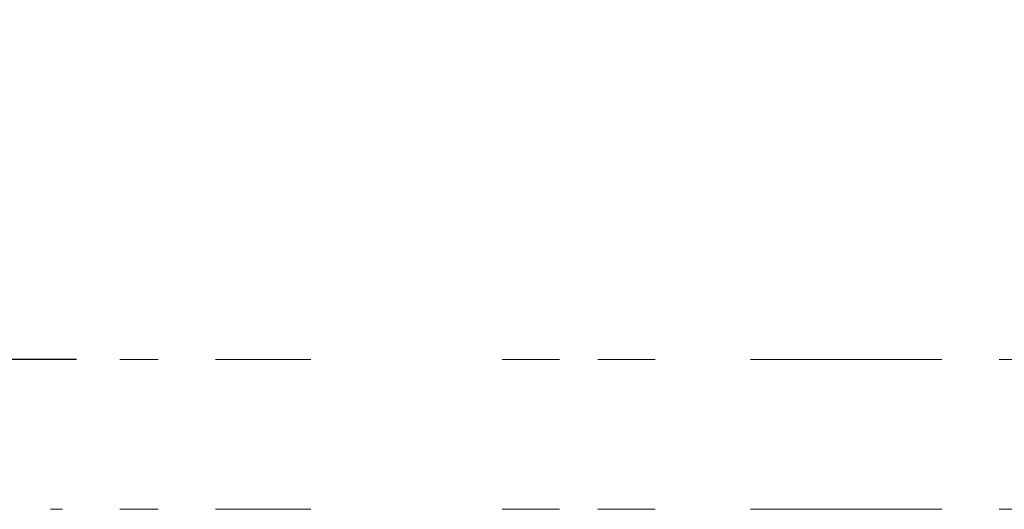
# Model space of a CAD drawing. Units: inches. Extents: x 4785 to 5438, y 6 to 315.
# Drawn here: x 5349 to 5371, y 166 to 176 of the extents above; entities that cross this region are included whole.
import ezdxf

# ---------------------------------------------------------------- set-up
doc = ezdxf.new("R2010")
doc.units = ezdxf.units.IN
doc.header["$MEASUREMENT"] = 0
doc.linetypes.add('AI-Linetype-200', pattern=[19.536614, 4.24709, -2.123545, 1.274127, -0.849418, 1.274127, -4.24709, 2.123545, -1.274127, 0.849418, -1.274127])
doc.linetypes.add('AI-Linetype-201', pattern=[19.536614, 4.24709, -2.123545, 1.274127, -0.849418, 1.274127, -4.24709, 2.123545, -1.274127, 0.849418, -1.274127])
doc.layers.add('Layer 1', color=7, linetype='Continuous', lineweight=0)
doc.styles.get("Standard").update_dxf_attribs({"font": 'arial.ttf'})
doc.dimstyles.new('Copy of Standard', dxfattribs={"dimtxt": 3, "dimasz": 3, "dimexe": 0.3, "dimexo": 0.3, "dimgap": 0.3, "dimtad": 1, "dimdec": 4, "dimzin": 0, "dimdsep": 46, "dimtxsty": 'Standard', "dimcen": 0.09, "dimadec": 0, "dimazin": 0, "dimtfac": 1, "dimtdec": 4, "dimtofl": 0, "dimtmove": 0, "dimatfit": 3, "dimfxl": 1, "dimtolj": 1, "dimtzin": 0, "dimarcsym": 0})

# ---------------------------------------------------------------- blocks, each defined once
blk = doc.blocks.new('*D100')
at = {"color": 0, "lineweight": -2, "transparency": 16777216}
for p, q in [((5351.537, 193.356), (5327.699, 193.356)), ((5327.999, 190.356), (5327.999, 171.937)), ((5350.137, 168.937), (5327.699, 168.937))]:
    blk.add_line(p, q, dxfattribs=at)
at = {"color": 0, "transparency": 16777216}
for points in [[(5327.499, 190.356), (5328.499, 190.356), (5327.999, 193.356)], [(5327.499, 171.937), (5328.499, 171.937), (5327.999, 168.937)]]:
    blk.add_solid(points, dxfattribs=at)
at = {"layer": 'Defpoints', "color": 0, "transparency": 16777216}
for p in [(5351.837, 193.356), (5327.999, 168.937), (5350.437, 168.937)]:
    blk.add_point(p, dxfattribs=at)
at = {"color": 0, "transparency": 16777216, "insert": (5326.168, 181.147), "char_height": 3, "attachment_point": 5, "rotation": 90}
blk.add_mtext('\\A1;89', dxfattribs=at)

msp = doc.modelspace()

# ---------------------------------------------------------------- linework, layer by layer
at = {"layer": 'Layer 1', "linetype": 'AI-Linetype-201', "lineweight": 20}
msp.add_line((5408.43495, 168.93669), (5349.55798, 168.93669), dxfattribs=at)
at = {"layer": 'Layer 1', "linetype": 'AI-Linetype-200', "lineweight": 20}
msp.add_line((5408.43495, 165.61262), (5349.55798, 165.61262), dxfattribs=at)

# ---------------------------------------------------------------- dimensions: what is measured, and where the dimension line sits
dim = msp.add_linear_dim(base=(5327.99924, 168.93669), p1=(5351.83666, 193.35646), p2=(5350.43657, 168.93669), angle=90, text='89', dimstyle='Copy of Standard')
dim.commit()
dim.dimension.update_dxf_attribs({"geometry": '*D100', "text_midpoint": (5326.16752, 181.14657)})

doc.saveas('drawing.dxf')
